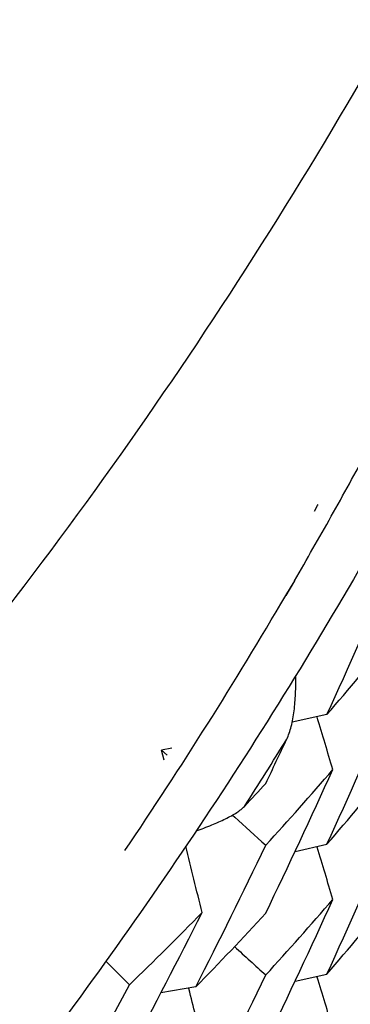
# Model space of a CAD drawing. Units: inches. Extents: x 0 to 11, y 0 to 8.5.
# Drawn here: x 4.9 to 4.9, y 2.8 to 2.8 of the extents above; entities that cross this region are included whole.
import ezdxf

# ---------------------------------------------------------------- set-up
doc = ezdxf.new("R2010")
doc.units = ezdxf.units.IN
doc.header["$LTSCALE"] = 0.605
doc.header["$MEASUREMENT"] = 0
doc.layers.get('0').update_dxf_attribs({"linetype": 'CONTINUOUS'})

msp = doc.modelspace()

# ---------------------------------------------------------------- linework, layer by layer
at = {"color": 7, "linetype": 'Continuous'}
for p, q in [((4.9233462194, 2.7780644212), (4.9234821198, 2.7783063736)), ((4.9234821198, 2.7783063736), (4.9235092607, 2.7783547854)), ((4.922465727200001, 2.7750207754), (4.9220860717, 2.7743715228)), ((4.922463613500001, 2.7750219781), (4.9223311265, 2.7747899755)), ((4.9223311265, 2.7747899755), (4.922082446, 2.7743736031)), ((4.9238908362, 2.76917044), (4.9223687981, 2.7688352319)), ((4.9171104509, 2.767706087), (4.9166605526, 2.767611429)), ((4.9166605526, 2.767611429), (4.9169058148, 2.7673857437)), ((4.916771579100001, 2.7671754434), (4.9166605526, 2.767611429)), ((4.9197595367, 2.7647737014), (4.919855667799999, 2.7646862289)), ((4.9224959924, 2.7631870311), (4.9238902893, 2.7634942895)), ((4.9142146437, 2.758380596), (4.9152531952, 2.7573530926)), ((4.9224962513, 2.75751233), (4.9238906014, 2.7578196054)), ((4.9181512959, 2.7572544009), (4.9166294148, 2.7569984105))]:
    msp.add_line(p, q, dxfattribs=at)
for centre, radius, start, end in [((4.7430546903, 2.8794983354), 0.2076147339, 330.6827713067, 331.5818516429), ((4.7430056641, 2.8795258512), 0.2076709539, 329.7864500540001, 330.6827751248999), ((4.629788911499999, 2.903452809), 0.3233074337, 335.459297634, 336.6897621424), ((4.7427801023, 2.8796597356), 0.2079332547, 325.9466687265, 329.5786041408), ((4.8244394364, 2.8549606741), 0.1313413308, 319.2178030373, 321.1359092693), ((4.6297253346, 2.8978092896), 0.3233783231, 335.4586767252, 336.6890787805), ((4.312068502, 2.5845015499), 0.6386380872999999, 16.5821484463, 16.7956304393), ((4.7428009586, 2.8791172647), 0.2109190273, 327.2945219788, 328.2376907944999), ((4.6311410855, 2.9055395157), 0.3218203834, 334.3356096324, 334.7163755873), ((4.6308546332, 2.8999958825), 0.3221356336, 334.3365552798, 335.5691577575), ((4.8234576413, 2.8530976944), 0.1326350818, 317.4784167716999, 319.388690971), ((4.8245203277, 2.8492172848), 0.1312357467, 319.21680719, 321.1368279514), ((4.8223347431, 2.8568218433), 0.1341511317, 316.8961622251, 317.4819145228), ((5.435153794700001, 3.3308194142), 0.7655318764, 227.6913141648, 227.8285296381), ((4.6297815826, 2.8921062464), 0.3233156614, 335.4591311324, 336.6896603668), ((4.2983914358, 2.6099359203), 0.6380582087, 13.649699838, 13.9186272566), ((4.6318261594, 2.9025024907), 0.3210593268, 333.1020598133, 334.3359811887), ((4.3121294998, 2.5788434339), 0.6385751552000001, 16.5822737961, 16.7956768394), ((4.6308595485, 2.8943225225), 0.3221319869, 334.3358865446, 335.568594014), ((4.8234214719, 2.847458205), 0.1326856991, 317.4776905467, 319.3873827029001), ((4.8244519481, 2.8435994835), 0.1313249149, 319.2175917733001, 321.1360971934), ((4.6328980751, 2.9046637371), 0.3198571499, 331.9763601141, 333.2122084145), ((4.820761464599999, 2.8556338898), 0.1363370903, 313.8739599487999, 315.7552799162), ((4.8217854861, 2.8516662069), 0.1349072214, 315.5868206925, 317.4768687921), ((5.43803555, 3.3283122508), 0.76981431, 227.6906449167, 227.8278531036), ((4.6297148744, 2.8864627512), 0.3233894366, 335.4588178123, 336.689192448), ((4.631720427, 2.896876735), 0.3211759298, 333.1026255646, 334.3362416785), ((4.3120971095, 2.573159959), 0.6386084282, 16.5821446599, 16.795584193), ((4.6339778885, 2.9070576929), 0.3186334341, 330.7389701656, 331.9765232898), ((4.2985369852, 2.6042960354), 0.6379092118, 13.6497645072, 13.8668422004)]:
    msp.add_arc(centre, radius, start, end, dxfattribs=at)
for points, knots in [([(4.9534694082, 2.901639479), (4.9534694082, 2.8947256362), (4.9527949034, 2.880890554), (4.9502634151, 2.863764274), (4.9472268286, 2.850270849), (4.9449066765, 2.8419412455), (4.9427977654, 2.835355082), (4.9405200696, 2.8288226345), (4.9373617251, 2.8207651958), (4.9330904027, 2.8112938461), (4.9267722744, 2.7989521392), (4.9177416326, 2.7841125672), (4.9052271915, 2.7674282295), (4.893492011, 2.7545840149), (4.8833848712, 2.745030833), (4.8754552436, 2.7382433299), (4.8671946007, 2.7318564834), (4.858617305, 2.72589198), (4.8497468516, 2.7203601559), (4.8406080859, 2.7152682139), (4.8312250136, 2.7106239556), (4.8184209752, 2.7050387001), (4.8019246668, 2.6992147767), (4.7815516887, 2.694144371), (4.760785758, 2.6910506873), (4.7468013864, 2.6903489107), (4.7398150094, 2.6903489107)], [0, 0, 0, 0, 0.0621633275, 0.1243136333, 0.1553939613, 0.1864754746, 0.2020198183, 0.2175670797, 0.2486715401, 0.2797966837, 0.3109449611, 0.3732914755, 0.4357143189, 0.4981885662, 0.5294485216, 0.5607171661, 0.5919968625, 0.6232926566, 0.6546100384, 0.6859515743000001, 0.7173171443, 0.7487045170000001, 0.8115106508, 0.8743494370999999, 0.937184508, 1, 1, 1, 1]), ([(4.9300939721, 2.7842255019), (4.9278585666, 2.7799252894), (4.9230879316, 2.7714717857), (4.9150843993, 2.7593046519), (4.9062691795, 2.7476968606), (4.8966835598, 2.7367049167), (4.8863686683, 2.726384726), (4.87719892, 2.718390992), (4.869541677, 2.7123894836), (4.8616728663, 2.7066571115), (4.8514576415, 2.7000129854), (4.838670681, 2.6929004267), (4.8254169156, 2.6866665434), (4.8117632129, 2.6813325788), (4.7977757857, 2.6769196527), (4.7835210357, 2.6734490757), (4.7690649717, 2.6709422724), (4.754474807099999, 2.669420806), (4.7447001636, 2.6690778579), (4.7398150094, 2.6690778579)], [0, 0, 0, 0, 0.0621878689, 0.1244362728, 0.1867344277, 0.2490697603, 0.3114321836, 0.3738183625, 0.4050269865, 0.4362456108, 0.4987148997999999, 0.5612504599, 0.6238519071999999, 0.6865080012, 0.7492009884999999, 0.8119109161, 0.874619925, 0.9373165448, 1, 1, 1, 1]), ([(4.9221325742, 2.7680902063), (4.9221731713, 2.7681761535), (4.9222460869, 2.7683616205), (4.9223324299, 2.7686596466), (4.9224018928, 2.7689850954), (4.9224749078, 2.7694592187), (4.9225260404, 2.7700930329), (4.9225312156, 2.7706108421), (4.9225262493, 2.7708775551)], [0, 0, 0, 0, 0.1005778215, 0.2103499037, 0.3280188597, 0.4524446783, 0.7177352308, 1, 1, 1, 1]), ([(4.9181687851, 2.7640811506), (4.918398830899999, 2.7641622835), (4.9188324128, 2.7643255358), (4.9193462712, 2.7645524393), (4.9197065364, 2.7647401817), (4.9199348103, 2.7648755315), (4.9201262157, 2.7650093554), (4.9202354289, 2.7651049622), (4.9202806989, 2.7651533325)], [0, 0, 0, 0, 0.3070071724, 0.5828802359, 0.7063082173, 0.818130461, 0.916619875, 1, 1, 1, 1])]:
    msp.add_open_spline(points, degree=3, knots=knots, dxfattribs=at)

doc.saveas('drawing.dxf')
